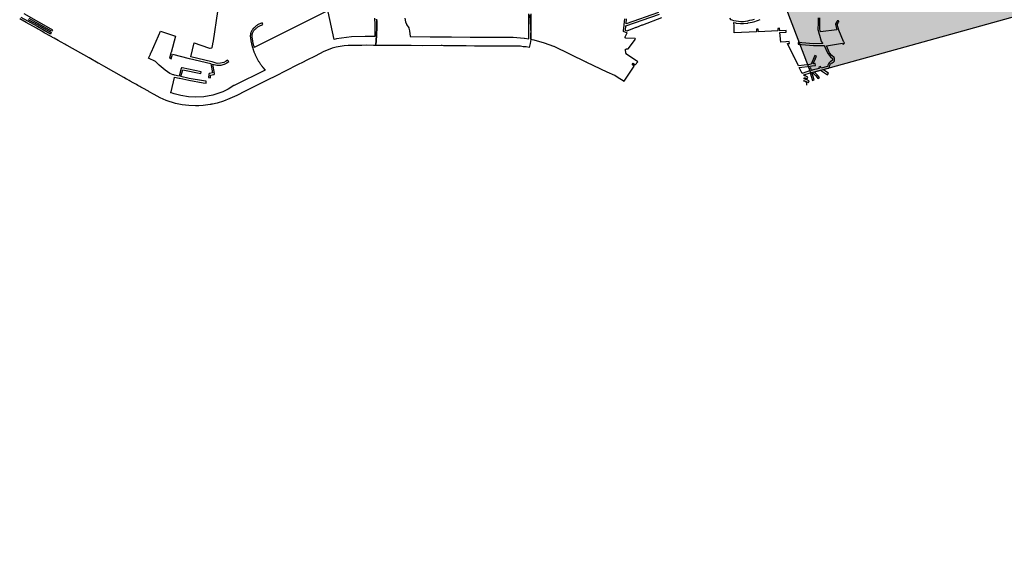
# Model space of a CAD drawing. Units: millimetres. Extents: x 178828 to 191879, y 1670679 to 1684984.
# Drawn here: x 181527 to 187511, y 1670679 to 1673864 of the extents above; entities that cross this region are included whole.
import ezdxf

# ---------------------------------------------------------------- set-up
doc = ezdxf.new("R2010")
doc.units = ezdxf.units.MM
for name, color, linetype in [('HATCH', 7, 'Continuous'), ('Jardim_Botanico', 1, 'Continuous'), ('Jardim_do_Salso', 5, 'Continuous'), ('MAPA PORTO ALEGRE', 7, 'Continuous')]:
    doc.layers.add(name, color=color, linetype=linetype)

msp = doc.modelspace()

# ---------------------------------------------------------------- hatches: boundary and pattern name
at = {"layer": 'HATCH'}
msp.add_hatch(color=51, dxfattribs=at).paths.add_polyline_path([(188759.8, 1675701.7), (188771.4, 1675701.4), (188776.4, 1675701.2), (188828.8, 1675697.3), (188881.7, 1675691.9), (188907.7, 1675687.6), (188928.4, 1675685.3), (188967.4, 1675680.3), (188985.3, 1675678.5), (188994.6, 1675677.6), (189009, 1675674.4), (189019.9, 1675672.1), (189050.5, 1675670.1), (189067.7, 1675670), (189073.6, 1675669.9), (189078.8, 1675669.9), (189079.3, 1675669.8), (189104, 1675668.5), (189106.1, 1675668.4), (189108.1, 1675668.4), (189116.1, 1675668.1), (189133.5, 1675667.4), (189160.8, 1675666.1), (189161.2, 1675666), (189162.3, 1675666), (189162.4, 1675665.9), (189176.9, 1675662.1), (189191.4, 1675656.6), (189198.5, 1675652.5), (189218, 1675641), (189229, 1675634.5), (189312.7, 1675578.9), (189352.5, 1675551.2), (189353.2, 1675550.8), (189354.5, 1675549.9), (189390.2, 1675525.7), (189397.1, 1675520.3), (189429, 1675497.6), (189445.9, 1675485.6), (189458.4, 1675478.4), (189459.5, 1675477.7), (189467.6, 1675472.5), (189479.3, 1675463.2), (189481.3, 1675461.7), (189481.4, 1675461.6), (189492.5, 1675455), (189502.5, 1675447.9), (189504.1, 1675447.1), (189507.2, 1675445.4), (189511.2, 1675443.3), (189530.3, 1675433), (189548.3, 1675422.4), (189566.6, 1675413.7), (189570.3, 1675412), (189574.4, 1675409.9), (189585.3, 1675405.9), (189603.3, 1675399.2), (189642.3, 1675384.1), (189689.6, 1675374.2), (189710.2, 1675371.1), (189719, 1675369.8), (189728.6, 1675368.3), (189754.9, 1675364.4), (189785.6, 1675357.5), (189795, 1675355.3), (189805.2, 1675353.1), (189813.7, 1675351.1), (189854.6, 1675338.7), (189862.2, 1675336.4), (189868, 1675334.7), (189872.6, 1675333.2), (189910.3, 1675322.6), (189916.2, 1675321.1), (189925, 1675318.7), (189929.2, 1675316.8), (189938.3, 1675312.7), (189942.3, 1675309.8), (189951.3, 1675303), (189964.6, 1675293.6), (189977.5, 1675282.7), (189986.1, 1675270.8), (189994.7, 1675258.3), (190002.2, 1675245), (190012.5, 1675219.5), (190015.4, 1675212.5), (190016.1, 1675210.7), (190016.2, 1675210.5), (190019.8, 1675201.8), (190030.4, 1675172.7), (190035.3, 1675158.3), (190036.2, 1675155.1), (190039.7, 1675143.3), (190039.7, 1675143), (190044, 1675127.9), (190044.3, 1675126.5), (190047.4, 1675113.8), (190050, 1675099), (190053.7, 1675068.2), (190056.1, 1675052.8), (190057.5, 1675036.6), (190058.6, 1675019.4), (190060, 1675004.3), (190063, 1674986.5), (190066.3, 1674973.7), (190067.6, 1674968.5), (190067.7, 1674968.4), (190069.5, 1674963), (190074, 1674950.4), (190082.3, 1674933.4), (190091.4, 1674920.8), (190104.3, 1674908.3), (190110.8, 1674902.9), (190130.7, 1674886.7), (190159.2, 1674866.6), (190168.6, 1674860), (190173.2, 1674856.9), (190174.2, 1674856.4), (190179, 1674853.9), (190195.2, 1674845.5), (190220.5, 1674831.8), (190241.4, 1674822.2), (190266.6, 1674815), (190275.1, 1674814.1), (190304.9, 1674815.1), (190334.3, 1674823.1), (190338.1, 1674824.3), (190340.1, 1674824.8), (190342.9, 1674825.7), (190354.3, 1674829.5), (190355.3, 1674829.8), (190365.6, 1674833.3), (190368.5, 1674833.9), (190370.4, 1674834.4), (190377.6, 1674836.2), (190397, 1674838.2), (190416.5, 1674836.3), (190436.6, 1674827.2), (190455.7, 1674816), (190475.6, 1674802.8), (190489.6, 1674792.2), (190493.4, 1674789.4), (190500.1, 1674785.5), (190507.4, 1674781.2), (190514.5, 1674777.6), (190529.4, 1674770.2), (190573.5, 1674747.1), (190581.4, 1674743.1), (190595.4, 1674736), (190639.1, 1674712.6), (190653.1, 1674705.2), (190682.8, 1674689.9), (190703.6, 1674677.8), (190715.4, 1674673.3), (190718.3, 1674672.2), (190718.4, 1674672.2), (190720.7, 1674671.3), (190724, 1674669.9), (190744, 1674661.8), (190787.6, 1674647.5), (190791, 1674646.4), (190795.2, 1674645.1), (190815.7, 1674638.3), (190837.8, 1674631.7), (190848.4, 1674628.7), (190881.2, 1674624.1), (190925.2, 1674629.9), (190971.8, 1674640.4), (191022.2, 1674654.1), (191042.5, 1674660.8), (191077.8, 1674675.9), (191091.9, 1674683), (191149, 1674722.4), (191178.5, 1674743.8), (191205.9, 1674760.4), (191262.5, 1674790.1), (191287, 1674799.8), (191295.8, 1674802.4), (191299.3, 1674803.3), (191319.8, 1674806), (191324, 1674807), (191329.3, 1674808.2), (191339.1, 1674810.6), (191340.2, 1674810.8), (191363.1, 1674816.9), (191364.2, 1674817.2), (191365.7, 1674817.5), (191368.6, 1674817.8), (191418.2, 1674824.6), (191445.3, 1674829.6), (191469.9, 1674832.7), (191473.1, 1674833.2), (191479.5, 1674832.7), (191485.6, 1674832.3), (191500.5, 1674831.4), (191528.3, 1674830.2), (191555.3, 1674825.9), (191582.3, 1674819.6), (191609.7, 1674812.1), (191637.4, 1674806.9), (191664.5, 1674803.3), (191665.6, 1674803.2), (191670, 1674802.4), (191674.2, 1674801.7), (191694.4, 1674798.5), (191723.3, 1674795.1), (191752, 1674793), (191753.3, 1674793.3), (191766.5, 1674795.2), (191790.1, 1674797.4), (191819.3, 1674805.7), (191831.4, 1674791.9), (191841.6, 1674777.7), (191854.7, 1674756.6), (191858, 1674737.6), (191862.4, 1674712.6), (191861.6, 1674691.1), (191872.2, 1674674.6), (191874.1, 1674666.8), (191862.7, 1674649.8), (191847.9, 1674638.4), (191831.8, 1674627), (191816.7, 1674619.7), (191799, 1674612.4), (191765.5, 1674610.9), (191741.3, 1674631.6), (191719.1, 1674650.2), (191718.1, 1674658.1), (191713, 1674666.1), (191701.2, 1674672.7), (191693.8, 1674676.9), (191688.6, 1674680.5), (191678.2, 1674680.5), (191670.2, 1674682), (191663.2, 1674680), (191659.3, 1674675.2), (191652.8, 1674675.7), (191640.4, 1674685.1), (191616.3, 1674694.7), (191592.6, 1674700), (191582.4, 1674709.9), (191578.5, 1674718.2), (191573.2, 1674735.3), (191562.3, 1674739.6), (191550.2, 1674737), (191544.4, 1674723.7), (191543.2, 1674715.6), (191537.9, 1674702.7), (191529, 1674697.5), (191511.7, 1674694.4), (191501.5, 1674686.4), (191495.3, 1674683.6), (191486.2, 1674694.5), (191455.2, 1674698.7), (191443.8, 1674692.8), (191435.8, 1674687), (191429.9, 1674679.3), (191418.3, 1674682.5), (191411.1, 1674686), (191401.9, 1674688.3), (191391.6, 1674689.6), (191380.5, 1674689.9), (191366.4, 1674683.9), (191356.8, 1674682.7), (191345, 1674685.6), (191338.2, 1674683.4), (191299.6, 1674671.5), (191288.2, 1674669.7), (191274.1, 1674661.4), (191243.4, 1674645.9), (191233.8, 1674641.5), (191224.5, 1674639.8), (191216.1, 1674635), (191209.6, 1674635.2), (191200.3, 1674637), (191190, 1674631.4), (191180.8, 1674620.7), (191178.8, 1674611.6), (191175.8, 1674605), (191169.7, 1674599.7), (191120.2, 1674575.6), (191076.7, 1674560.7), (191065.2, 1674556.9), (191037.5, 1674555.7), (191022.6, 1674550.7), (191011.7, 1674543.4), (191008.2, 1674526.7), (191004.8, 1674507.9), (190999.3, 1674492.5), (190985.7, 1674478.2), (190964.3, 1674458.6), (190953.2, 1674441.2), (190949.1, 1674429.1), (190936, 1674413), (190926.8, 1674398.4), (190906.7, 1674379.3), (190888, 1674355.9), (190833.9, 1674338.7), (190807.4, 1674332.8), (190790.7, 1674333.1), (190754, 1674332.4), (190733.9, 1674335.7), (190721.4, 1674350), (190712.3, 1674355.1), (190700.2, 1674357), (190687, 1674370.5), (190677.1, 1674392.4), (190620.7, 1674467.1), (190601.2, 1674503.3), (190581.7, 1674537.8), (190568.4, 1674545.5), (190526.6, 1674546.2), (190491, 1674540.2), (190433.1, 1674533.3), (190377.4, 1674528.9), (190341.5, 1674528.7), (190291.5, 1674534.7), (190203.3, 1674511.6), (190151.1, 1674503.7), (190061.8, 1674481.9), (190038.5, 1674478), (190024, 1674480.8), (189994.5, 1674485.6), (189964.1, 1674493.7), (189931, 1674487.7), (189844.3, 1674422.6), (189828, 1674396.7), (189785.7, 1674382.7), (189731.1, 1674374.6), (189668.2, 1674356.6), (189601.6, 1674343.7), (189492, 1674323.6), (189440.6, 1674319.7), (189390.7, 1674304.7), (189352.7, 1674300.7), (189276, 1674253.7), (189217.9, 1674236.7), (189171, 1674219.7), (189034.6, 1674145.7), (189005, 1674132.7), (188979.3, 1674123.7), (188920.7, 1674106.7), (188889.3, 1674092.7), (188874.2, 1674080.7), (188804.8, 1674032.6), (188771.6, 1674017.6), (188720.9, 1674001.6), (188698.1, 1673977.6), (188677, 1673943.7), (188667.7, 1673931.6), (188654.5, 1673918.6), (188609.3, 1673894.6), (188567.6, 1673869.7), (188487.6, 1673813.7), (188458.4, 1673811.7), (188438.9, 1673782.6), (188425.3, 1673736.7), (188445.9, 1673692.7), (188477.5, 1673636.7), (188526.2, 1673602.7), (188572, 1673601.6), (188600.5, 1673572.7), (188536.5, 1673351.7), (188525.2, 1673277.6), (188588.4, 1673202.7), (188604.9, 1673171.6), (188619.5, 1673160.7), (188636.8, 1673124.7), (188652.9, 1673096.6), (188660, 1673066.6), (188631.1, 1673041.6), (188431.7, 1673030.7), (188451.6, 1672987.7), (188479, 1672955.7), (188487.1, 1672912.7), (188488.2, 1672876.6), (188472.8, 1672846.7), (188430.4, 1672783.7), (188421, 1672747.6), (188413.4, 1672687.7), (188428.4, 1672620.6), (188429.4, 1672559.6), (188432.8, 1672524.2), (188450.9, 1672496.9), (188487, 1672464.7), (188540.4, 1672428.1), (188568.2, 1672399.2), (188588.7, 1672366.9), (188596.5, 1672320.3), (188621, 1672264.6), (188652.1, 1672186.8), (188683.3, 1672070.1), (188704.3, 1671999), (188729.3, 1671920.1), (188747.1, 1671856.8), (188771.6, 1671811.2), (188808.2, 1671782.3), (188843.8, 1671777.9), (188874.9, 1671789), (188923.9, 1671843.5), (188957.2, 1671851.3), (188979.4, 1671839), (189006, 1671801.2), (189019.5, 1671794.6), (189040.6, 1671814.5), (189070.5, 1671830.1), (189091.6, 1671834.5), (189111.7, 1671822.4), (189131.7, 1671784.5), (189133.9, 1671724.5), (189138.3, 1671688.9), (189155.1, 1671665.5), (189176.1, 1671642.3), (189196.2, 1671624.5), (189233.9, 1671568.8), (189261.7, 1671537.8), (189279.5, 1671507.8), (189300.6, 1671484.4), (189338.4, 1671463.3), (189369.5, 1671414.4), (189391.7, 1671397.7), (189412.9, 1671378.8), (189432.1, 1671356.6), (189446.7, 1671336.6), (189464.6, 1671315.5), (189471.3, 1671281.1), (189481.5, 1671243.6), (189486, 1671244.9), (189494.3, 1671247.6), (189494.5, 1671247.7), (189499.7, 1671248.5), (189506.2, 1671249.6), (189511.1, 1671250.4), (189534.8, 1671251.1), (189535.2, 1671251.1), (189560.9, 1671249.3), (189561.2, 1671249.3), (189568.4, 1671248.8), (189570, 1671248.7), (189577.9, 1671247.9), (189589.1, 1671246.7), (189634.6, 1671238.4), (189680.9, 1671225.5), (189726.4, 1671209.6), (189770.2, 1671190), (189783.6, 1671183), (189802, 1671173.5), (189811.8, 1671168.4), (189817.7, 1671165.2), (189857.9, 1671144.3), (189876.4, 1671133.5), (189890, 1671124.4), (189897.8, 1671119), (189905.6, 1671113.4), (189897.4, 1671106.5), (189895, 1671104.5), (189892.2, 1671100.6), (189876.5, 1671077.5), (189870.4, 1671068.7), (189866.8, 1671063.6), (189856.1, 1671046.1), (189852.3, 1671040), (189845.5, 1671026.5), (189838.3, 1671012.9), (189830.6, 1670999.7), (189823.8, 1670989.4), (189808.4, 1670976.5), (189805.4, 1670974.1), (189803.4, 1670972.4), (189794.7, 1670965.1), (189792.4, 1670962), (189771.9, 1670936.7), (189751.1, 1670916.4), (189739.4, 1670908.9), (189727, 1670901.9), (189715, 1670896.1), (189692, 1670883.8), (189680.4, 1670878.2), (189668.3, 1670873.6), (189655.2, 1670871.6), (189641.9, 1670870.1), (189628.9, 1670868.3), (189615.9, 1670866.1), (189602.2, 1670865.4), (189588.4, 1670865.3), (189574.5, 1670864.8), (189565.5, 1670863.6), (189561.5, 1670863), (189562, 1670857.4), (189563.4, 1670839.5), (189564.1, 1670833.3), (189564.8, 1670819.9), (189565.3, 1670807.7), (189565.7, 1670783.4), (189567.1, 1670773.6), (189570.7, 1670753.6), (189573.9, 1670733.2), (189575.9, 1670726.7), (189575.5, 1670721.1), (189574, 1670714.7), (189569.9, 1670710), (189560.4, 1670706), (189517.2, 1670694.8), (189506.8, 1670691.8), (189494.5, 1670688.8), (189478.9, 1670684.9), (189454.8, 1670680.2), (189449.9, 1670679.5), (189444.6, 1670679.3), (189440.6, 1670680.1), (189437.5, 1670681.3), (189436, 1670682.5), (189425.3, 1670692.2), (189413.1, 1670708.3), (189401.1, 1670726.5), (189394.8, 1670732.2), (189393.2, 1670733.3), (189386.9, 1670739.7), (189382.9, 1670744), (189381.4, 1670748.2), (189381.2, 1670751.1), (189381.8, 1670755.9), (189382.2, 1670756.9), (189384.2, 1670762.3), (189384.3, 1670762.5), (189380.5, 1670761.5), (189379, 1670761.4), (189373.3, 1670760.8), (189369, 1670760.7), (189358, 1670760.6), (189349.8, 1670761.2), (189348.3, 1670761.3), (189342.8, 1670761.8), (189341.8, 1670761.9), (189337.3, 1670764.5), (189335.4, 1670765.5), (189310.2, 1670785.3), (189307.3, 1670787.5), (189302.8, 1670790.9), (189297.5, 1670795), (189293.5, 1670798), (189285.3, 1670804.9), (189269.1, 1670819.4), (189252.5, 1670832.4), (189237.2, 1670847.6), (189222.8, 1670863.1), (189222.2, 1670864.1), (189219.2, 1670868.9), (189216.9, 1670872.8), (189214.6, 1670876.8), (189205.3, 1670893.3), (189187.8, 1670921.6), (189182.5, 1670931), (189178.5, 1670940.5), (189177.5, 1670944.5), (189175.6, 1670951.4), (189173.4, 1670951.5), (189170.7, 1670952.8), (189165.7, 1670955), (189149.9, 1670964.5), (189123.8, 1670981.3), (189102.4, 1670997.9), (189078.5, 1671012.6), (189054.4, 1671027.3), (189029.9, 1671041.6), (189005.3, 1671057.1), (188980.3, 1671072.6), (188954.6, 1671087.5), (188912.4, 1671111.5), (188887.7, 1671126.5), (188877.5, 1671133.7), (188874, 1671136.3), (188873, 1671137), (188857, 1671154), (188855.8, 1671155.3), (188855.6, 1671155.5), (188845.7, 1671158), (188822.4, 1671163.8), (188778.4, 1671171.9), (188736.6, 1671177.4), (188695.4, 1671182.4), (188668.8, 1671186.2), (188661.2, 1671187), (188644.6, 1671189.1), (188634.2, 1671190.6), (187862.5, 1673961.6), (187256.5, 1673793.9), (186737.2, 1673650.2), (186334.7, 1673538.9), (186320.1, 1673578.3), (186184.6, 1673934.7), (186183.1, 1673952.6), (186185.6, 1673966.7), (186197.8, 1673988.7), (186211.8, 1674000.7), (186472, 1674193.6), (186548.8, 1674251.2), (186546.4, 1674282.6), (186546.2, 1674308.1), (186545.4, 1674322.8), (186545.3, 1674328.4), (186545.1, 1674337), (186545, 1674339.3), (186544.9, 1674345.4), (186544.8, 1674348.4), (186545.4, 1674383.5), (186545.8, 1674403.5), (186546.7, 1674431.2), (186548.8, 1674459.2), (186549.7, 1674485.6), (186549.1, 1674502.2), (186549, 1674505.9), (186548.9, 1674509.8), (186548.8, 1674512.3), (186548.9, 1674527.6), (186548.9, 1674529.4), (186550.1, 1674535.5), (186551, 1674540.3), (186551.4, 1674541.6), (186559.3, 1674573.8), (186571.4, 1674607.7), (186572.6, 1674610.7), (186573.7, 1674613.2), (186575.5, 1674617.6), (186580.1, 1674628.7), (186589.6, 1674643.4), (186606.9, 1674667.6), (186623.6, 1674689.7), (186629.3, 1674696.9), (186632.7, 1674701.2), (186636.3, 1674705.9), (186640.3, 1674710.8), (186654.9, 1674727.9), (186657.7, 1674731.2), (186673.9, 1674746.4), (186675.4, 1674747.8), (186678.5, 1674750.3), (186683.2, 1674754.2), (186711.3, 1674776.8), (186746.8, 1674806.9), (186751.4, 1674810.6), (186763.1, 1674820), (186779.7, 1674829.1), (186797.1, 1674833.9), (186823, 1674841.7), (186823.7, 1674841.8), (186825, 1674842.2), (186850.3, 1674850), (186858.3, 1674854), (186862, 1674857.2), (186866.8, 1674865.3), (186868.9, 1674870.4), (186872.9, 1674880.3), (186873.6, 1674883.6), (186874.6, 1674889.3), (186876.3, 1674898), (186877, 1674915.6), (186877, 1674922.2), (186877, 1674923.3), (186875.7, 1674926.4), (186875.3, 1674927), (186871.6, 1674933.4), (186871.4, 1674933.5), (186859.4, 1674955.9), (186848.4, 1674977.5), (186836.9, 1674998.9), (186833.4, 1675004.9), (186830.3, 1675010.2), (186827.5, 1675015.1), (186825.2, 1675019.2), (186814.2, 1675040), (186804.5, 1675061.8), (186800, 1675071.6), (186797, 1675078.1), (186794.9, 1675083), (186794.2, 1675084.6), (186785.8, 1675107.1), (186777.2, 1675131.3), (186773.1, 1675141.9), (186769.3, 1675151.8), (186768, 1675155.1), (186788.9, 1675160.1), (186799.8, 1675162.8), (186838.5, 1675172.7), (186899.4, 1675188.8), (186906.5, 1675190.5), (186915.6, 1675193), (186915, 1675197.3), (186912.9, 1675209.2), (186912.8, 1675209.5), (186913.9, 1675250.4), (186917, 1675312.5), (186918.3, 1675333.3), (186919.1, 1675354.1), (186919.7, 1675375.1), (186920.4, 1675396.3), (186923.8, 1675454.1), (186926.2, 1675491.5), (186927.1, 1675520.1), (186927.4, 1675523.3), (186927.8, 1675528.9), (186928.3, 1675536.1), (186929.3, 1675548.4), (186931.9, 1675588.8), (186932.1, 1675593.3), (186932.4, 1675599.1), (186932.7, 1675602.4), (186935.3, 1675629.7), (186935.6, 1675633.8), (186936.1, 1675640.9), (186936.6, 1675646.2), (186937.4, 1675655.7), (186939.1, 1675678.8), (186941.5, 1675701.5), (186940.6, 1675717.8), (186940.4, 1675729.1), (186942.3, 1675768.1), (186946.6, 1675844.4), (186947.9, 1675873.2), (186948.2, 1675879.5), (186948.4, 1675883.7), (186950.1, 1675918.5), (186952.2, 1675950.6), (186953.8, 1675986.1), (186954.4, 1676005.2), (186956.8, 1676024.7), (186961.9, 1676073.2), (186963.5, 1676095.3), (186963.9, 1676100.2), (186964.3, 1676106.4), (186967.6, 1676150.4), (186969, 1676170.6), (186972, 1676200.9), (186977.5, 1676254.9), (186978.7, 1676271.5), (186979.6, 1676280.2), (186992.9, 1676345.6), (186999.3, 1676372.8), (187005.1, 1676388.7), (187006.2, 1676390.2), (187012.9, 1676399.6), (187285.2, 1676391.6), (187392.7, 1676388.4), (187455.9, 1676403.6), (187467.9, 1676406.5), (187551.4, 1676426.5), (187635.7, 1676455.8), (187837, 1676525.7), (187936, 1676533.7), (188119.8, 1676549.7), (188349.5, 1676576.1), (188349.2, 1676573.7), (188348.8, 1676572.3), (188344.7, 1676557.4), (188340.6, 1676540.8), (188338.3, 1676525.1), (188337.6, 1676520.2), (188337.1, 1676516), (188336, 1676506.4), (188331, 1676472.4), (188330.2, 1676467.7), (188329.6, 1676463.1), (188322.5, 1676414.3), (188304.6, 1676311.2), (188303, 1676302), (188301.7, 1676294.3), (188300.9, 1676289.7), (188296, 1676261), (188295.3, 1676256.6), (188294.3, 1676251.2), (188293.6, 1676247.8), (188293.2, 1676245.2), (188282.9, 1676181), (188277.1, 1676148.8), (188276.9, 1676147.8), (188274, 1676137), (188270.3, 1676124), (188267.7, 1676114.8), (188266, 1676106.2), (188265.2, 1676088.1), (188259.5, 1676079), (188261.5, 1676049.2), (188261.2, 1676045.4), (188258.8, 1676013.3), (188253.7, 1675981.3), (188247.4, 1675952.1), (188244.5, 1675927.3), (188238.5, 1675883.3), (188232, 1675840.5), (188225.7, 1675809.5), (188223.9, 1675800.6), (188223.7, 1675799.6), (188223.8, 1675799.6), (188222.8, 1675793.2), (188221.8, 1675785.8), (188221.2, 1675782.3), (188220.6, 1675778.1), (188213.3, 1675729.4), (188211.3, 1675715), (188205.6, 1675671.8), (188197.9, 1675623.1), (188214.4, 1675628.1), (188220.3, 1675629.8), (188222.5, 1675630.4), (188227.2, 1675632), (188229.1, 1675632.1), (188254.1, 1675634.7), (188291.1, 1675635.5), (188295.6, 1675635.6), (188296.4, 1675635.6), (188297.2, 1675635.6), (188303.3, 1675635.9), (188304.5, 1675635.9), (188326.8, 1675638.1), (188349, 1675644.2), (188386.5, 1675658), (188399.1, 1675663.1), (188399.3, 1675663.2), (188425.5, 1675676.6), (188428.2, 1675677), (188467.4, 1675687), (188540.3, 1675704.1), (188545, 1675705.2), (188547.5, 1675705.5), (188547.6, 1675705.6), (188555.8, 1675706.8), (188559.8, 1675707.3), (188562.1, 1675707.9), (188583.2, 1675711.1), (188610.3, 1675713.6), (188654.3, 1675710.8), (188676.3, 1675709.1), (188679.8, 1675708.9), (188685.6, 1675708.4), (188728.5, 1675705), (188729.9, 1675704.7), (188750.8, 1675701.9), (188754.2, 1675701.8)])

# ---------------------------------------------------------------- linework, layer by layer
at = {"layer": 'HATCH', "color": 51}
msp.add_lwpolyline([(187862.5, 1673961.6), (187256.5, 1673793.9), (186737.2, 1673650.2), (186334.7, 1673538.9), (186320.1, 1673578.3), (186184.6, 1673934.7)], dxfattribs=at)
at = {"layer": 'Jardim_Botanico'}
msp.add_lwpolyline([(183694.9, 1673866.5), (183696.7, 1673855.2), (183697.3, 1673849.2), (183698, 1673838), (183698.2, 1673834.8), (183698.3, 1673818.3), (183696.4, 1673769.7), (183696.3, 1673767.9), (183696.3, 1673767.5), (183695.4, 1673758), (183694.5, 1673746.6), (183693.1, 1673729.2), (183691.5, 1673718.6), (183689.7, 1673707.4), (183677.3, 1673707.6), (183635.9, 1673708.6), (183605.7, 1673707.3), (183523.7, 1673707.1), (183499.7, 1673704.8), (183475.6, 1673701.4), (183451.2, 1673696), (183426.4, 1673689.6), (183401.5, 1673680.3), (183376.2, 1673669.3), (183323.9, 1673642), (183271.5, 1673616.9), (183245.4, 1673602.9), (183219.3, 1673590.4), (183141.1, 1673551.1), (183124.8, 1673543.1), (183123.8, 1673542.5), (183101.8, 1673531.1), (183014.4, 1673487), (182971.2, 1673465.9), (182898, 1673428.9), (182846.5, 1673402.7), (182805.2, 1673383.6), (182765.2, 1673367.3), (182728.2, 1673355.7), (182698.9, 1673350.1), (182692.2, 1673349.1), (182688.6, 1673348.6), (182684.6, 1673347.9), (182642, 1673341.5), (182615.7, 1673340.1), (182595.9, 1673339.4), (182555.6, 1673342.1), (182535.5, 1673343.6), (182515.4, 1673346.1), (182475.2, 1673354.3), (182455.8, 1673360.2), (182436.3, 1673365.8), (182417.1, 1673372.1), (182380.5, 1673388.7), (182344.9, 1673408), (182313.9, 1673425.7), (182309.8, 1673428.1), (182274.8, 1673447.2), (182271.6, 1673449.1), (182264.1, 1673453.3), (182257.2, 1673456.6), (182254, 1673458.5), (182244.3, 1673464.1), (182236.4, 1673468.7), (182209.1, 1673484.7), (182206.5, 1673486), (182199.5, 1673490), (182193.1, 1673493.5), (182178.5, 1673501.5), (182176.5, 1673502.6), (182159.4, 1673512.7), (182039.6, 1673580.3), (182010.4, 1673596.7), (182004.8, 1673599.9), (181950.4, 1673631.1), (181815.9, 1673706.1), (181807.9, 1673710.5), (181801.8, 1673713.9), (181779.7, 1673726.2), (181761.8, 1673736.6), (181735.9, 1673750.7), (181727.1, 1673755.7), (181721.7, 1673758.8), (181714.9, 1673762.6), (181676.8, 1673784.5), (181662.5, 1673793), (181644.3, 1673803.2), (181636.6, 1673807.4), (181629.9, 1673811.2), (181566.9, 1673846.2), (181527.4, 1673869.6)], dxfattribs=at)
at = {"layer": 'Jardim_do_Salso'}
msp.add_lwpolyline([(184626.9, 1673893), (184633.9, 1673776.7), (184632.6, 1673742.5), (184629, 1673718.1), (184624.4, 1673693.9), (184604.9, 1673697.9), (184586.8, 1673699.5), (184570.1, 1673701.8), (184548.6, 1673702.8), (184515.6, 1673703), (184507.2, 1673703.1), (184500, 1673703.1), (184404.3, 1673703.6), (184402.1, 1673703.6), (184291.7, 1673703.7), (184239.7, 1673704.5), (184237.6, 1673704.6), (184234.7, 1673704.6), (184199.6, 1673705.2), (184125.5, 1673705.3), (184107.2, 1673705.5), (184102.8, 1673705.6), (184095.3, 1673705.8), (184087.9, 1673705.9), (183975.7, 1673705.3), (183905.6, 1673705.8), (183897.7, 1673705.9), (183887.4, 1673706), (183851.9, 1673706.1), (183821.1, 1673706.9), (183759.2, 1673706.9), (183708, 1673707.1), (183697.1, 1673707.2), (183689.7, 1673707.4), (183691.5, 1673718.6), (183693.1, 1673729.2), (183694.5, 1673746.6), (183695.4, 1673758), (183696.3, 1673767.5), (183696.3, 1673767.9), (183696.4, 1673769.7), (183698.3, 1673818.3), (183698.2, 1673834.8), (183698, 1673838), (183697.3, 1673849.2), (183696.7, 1673855.2), (183694.9, 1673866.5)], dxfattribs=at)
at = {"layer": 'MAPA PORTO ALEGRE'}
for points in [[(183394.5, 1673915.9), (182953.2, 1673695.6), (182952.7, 1673697.4), (182952.6, 1673697.8), (182951.3, 1673701.6), (182950.2, 1673705.4), (182949.2, 1673710.2), (182948, 1673714.5), (182947, 1673718.2), (182946, 1673723.1), (182945.1, 1673727.1), (182944.2, 1673732), (182943.4, 1673735.9), (182942.8, 1673740.8), (182942, 1673744.8), (182941.5, 1673749.6), (182940.8, 1673753.8), (182940.3, 1673757.6), (182939.9, 1673762.2), (182939.9, 1673765.9), (182940.2, 1673770.4), (182940.7, 1673774), (182941.6, 1673778.6), (182942.7, 1673782.1), (182944.2, 1673785.8), (182946, 1673789.5), (182948.1, 1673793.1), (182950.5, 1673797), (182952.9, 1673800.5), (182955.6, 1673803.1), (182958.6, 1673806), (182961.7, 1673808.9), (182965, 1673811.9), (182968.4, 1673814.9), (182971.9, 1673817.8), (182975.1, 1673820.4), (182978.5, 1673822.1), (182979.3, 1673822.6), (182982.5, 1673825.2), (183005, 1673835), (183000.6, 1673845), (182977.5, 1673835), (182976.3, 1673834.4), (182972.9, 1673831.6), (182969.5, 1673829.9), (182968.6, 1673829.2), (182964.9, 1673826.2), (182961.2, 1673823.1), (182957.8, 1673820.1), (182954.2, 1673817), (182951, 1673814), (182947.8, 1673810.9), (182944.8, 1673807.9), (182944.2, 1673807.1), (182941.2, 1673802.9), (182938.6, 1673798.8), (182936.3, 1673794.8), (182936.1, 1673794.4), (182934.1, 1673790.1), (182932.4, 1673786.1), (182932.2, 1673785.6), (182931, 1673781.6), (182930.9, 1673781.1), (182929.9, 1673776.1), (182929.9, 1673775.8), (182929.3, 1673771.8), (182929.2, 1673771.4), (182928.9, 1673766.4), (182928.9, 1673766), (182928.9, 1673762), (182928.9, 1673761.6), (182929.3, 1673756.6), (182929.4, 1673756.1), (182930, 1673752.1), (182930.5, 1673748.2), (182931.1, 1673743.4), (182931.2, 1673743), (182931.9, 1673739.1), (182932.5, 1673734.2), (182932.6, 1673733.9), (182933.4, 1673730), (182934.3, 1673724.8), (182935.2, 1673720.9), (182936.2, 1673715.9), (182936.3, 1673715.5), (182937.4, 1673711.5), (182938.5, 1673707.6), (182939.5, 1673702.8), (182939.6, 1673702.4), (182940.9, 1673698.2), (182942.1, 1673694.5), (182943.4, 1673689.6), (182943.7, 1673688.6), (182944.5, 1673686.9), (182944.9, 1673686.1), (182945.2, 1673685.2), (182946.2, 1673681.5), (182946.3, 1673681.1), (182947.8, 1673677.2), (182949.2, 1673672.4), (182949.4, 1673672), (182951, 1673667.9), (182956.1, 1673656), (182957.8, 1673651.1), (182958, 1673650.6), (182959.9, 1673646.6), (182961.9, 1673642.5), (182968, 1673630.4), (182970.2, 1673626.4), (182972.3, 1673622.2), (182974.6, 1673618.2), (182976.9, 1673614.1), (182979.3, 1673610.1), (182979.6, 1673609.6), (182981.8, 1673606.9), (182984.1, 1673603.1), (182986.5, 1673599.1), (182989, 1673595.1), (182989.5, 1673594.4), (182991.9, 1673591.6), (182994.3, 1673587.9), (182997, 1673583.9), (182997.5, 1673583.4), (183000, 1673580.6), (183002.4, 1673576.9), (183003, 1673576.2), (183005.7, 1673573.4), (183019.5, 1673556.9), (182829.9, 1673464), (182829.3, 1673463.6), (182795.1, 1673441.8), (182761.4, 1673425.1), (182700.8, 1673404.4), (182646.8, 1673394.5), (182595.9, 1673392.5)], [(181718.2, 1673786.1), (181713.6, 1673776.6), (181637.9, 1673819.8), (181637, 1673820.2), (181636.2, 1673820.8), (181635.4, 1673821.2), (181634.6, 1673821.6), (181536.9, 1673876.6)], [(181552.4, 1673901.2), (181642.5, 1673850.2), (181643.4, 1673849.8), (181644.2, 1673849.2), (181645, 1673848.8), (181726.1, 1673802.8), (181721.6, 1673793.4)], [(181578, 1673865.4), (181581.9, 1673863.5), (181638.3, 1673831.5), (181718.2, 1673786.1)], [(181721.6, 1673793.4), (181642.3, 1673838.5), (181585.8, 1673870.5)], [(182595.9, 1673392.5), (182553.5, 1673395.5), (182506.6, 1673402.4), (182465.7, 1673413.2), (182444.7, 1673421), (182445.8, 1673421.9), (182446.3, 1673422.5), (182446.9, 1673423.2), (182447.3, 1673424.1), (182447.4, 1673424.6), (182468.8, 1673511.6), (182468.9, 1673512), (182469, 1673513), (182468.9, 1673514), (182468.8, 1673514.6), (182468.6, 1673515.1), (182497.4, 1673509), (182498.3, 1673508.8), (182499, 1673508.6), (182500.2, 1673508.4), (182555.4, 1673495.6), (182642.7, 1673480.5), (182660.3, 1673478.5), (182661.5, 1673489.5), (182644.1, 1673491.5), (182557.4, 1673506.4), (182507, 1673518.1), (182518, 1673559.5), (182628.3, 1673535.6), (182630.7, 1673546.4), (182515.2, 1673571.4), (182514, 1673571.5), (182513, 1673571.4), (182512.1, 1673571.1), (182511.2, 1673570.8), (182510.5, 1673570.2), (182509.8, 1673569.5), (182509.2, 1673568.8), (182508.8, 1673567.9), (182508.7, 1673567.4), (182496.2, 1673520.5), (182468.8, 1673526.4), (182463.3, 1673527.9), (182462.2, 1673528.2), (182461.5, 1673528.5), (182460.6, 1673528.8), (182440.1, 1673535.9), (182410.9, 1673557.2), (182375.2, 1673588.1), (182354.3, 1673608), (182352.8, 1673609), (182310.1, 1673628.8), (182321.7, 1673654.9), (182321.9, 1673655.2), (182322.1, 1673655.8), (182322.3, 1673656.1), (182322.6, 1673657), (182326.9, 1673666.4), (182327.3, 1673667.2), (182327.5, 1673667.8), (182327.7, 1673668.1), (182328, 1673669), (182370.1, 1673764.8), (182371.4, 1673767.4), (182371.8, 1673768.2), (182372, 1673768.6), (182372.2, 1673769.1), (182372.6, 1673769.9), (182384, 1673794.1), (182475, 1673762.5), (182447, 1673663.8), (182446.7, 1673662.9), (182446.6, 1673662.5), (182446.5, 1673662), (182446.2, 1673661), (182437, 1673629.5), (182447.6, 1673626.5), (182455.7, 1673654.2), (182557.3, 1673628), (182558.2, 1673627.8), (182558.7, 1673627.6), (182559.1, 1673627.5), (182560, 1673627.2), (182689.5, 1673597.4), (182699.6, 1673540.2), (182681.3, 1673536.4), (182680.6, 1673536.1), (182679.8, 1673535.8), (182679, 1673535.2), (182678.3, 1673534.5), (182677.7, 1673533.8), (182677.3, 1673532.9), (182677.1, 1673532), (182677, 1673531.5), (182675, 1673511.5), (182686, 1673510.5), (182687.6, 1673526.5), (182707.1, 1673530.6), (182707.8, 1673530.9), (182708.7, 1673531.2), (182709.4, 1673531.8), (182710.1, 1673532.5), (182710.7, 1673533.2), (182711.1, 1673534.1), (182711.3, 1673535), (182711.4, 1673536), (182711.3, 1673537), (182701.3, 1673594.1), (182725.8, 1673586.8), (182727.7, 1673586.5), (182749.7, 1673587.5), (182751, 1673587.8), (182770.7, 1673593.8), (182771.6, 1673594.1), (182787.2, 1673602.1), (182788, 1673602.6), (182797.4, 1673609.6), (182790.8, 1673618.4), (182781.8, 1673611.6), (182767, 1673604.1), (182748.5, 1673598.5), (182728.1, 1673597.5), (182697.1, 1673606.9), (182696.2, 1673607.1), (182695.5, 1673607.4), (182694.3, 1673607.6), (182566.8, 1673637.1), (182587.4, 1673722.8), (182675.7, 1673691.8), (182681.7, 1673689.8), (182682.5, 1673689.6), (182683.4, 1673689.5), (182684.4, 1673689.6), (182684.8, 1673689.6), (182692.6, 1673691.6), (182693.2, 1673691.9), (182694, 1673692.2), (182694.8, 1673692.8), (182695.5, 1673693.5), (182696.1, 1673694.2), (182696.5, 1673695.1), (182696.6, 1673695.6), (182701.8, 1673715.6), (182701.9, 1673716.1), (182705, 1673736.1), (182731.4, 1673913.1)], [(183684.1, 1673872.9), (183685.8, 1673834), (183685.9, 1673832.8), (183685.9, 1673832), (183686, 1673830.9), (183685.6, 1673770.2), (183684.8, 1673761.5), (183626.9, 1673761.5), (183544.3, 1673758.5), (183543.8, 1673758.5), (183452.6, 1673746.5), (183452.2, 1673746.4), (183437.6, 1673743.5), (183402.4, 1673912.1)], [(183867.5, 1673872.8), (183872.2, 1673849.8), (183878, 1673837.2), (183878.2, 1673836.9), (183878.3, 1673835.9), (183878.8, 1673835.1), (183891.4, 1673813.8), (183892, 1673812.6), (183896.8, 1673796.6), (183897, 1673795.5), (183900.3, 1673760.5), (184021.1, 1673759.5), (184150.8, 1673758.5), (184264.1, 1673757.5), (184358.6, 1673757.5), (184524.9, 1673756.5), (184525.3, 1673756.5), (184593.8, 1673751.5), (184594.4, 1673751.4), (184621.4, 1673746.5), (184621.6, 1673826), (184621.6, 1673827), (184621.7, 1673900)], [(184632.7, 1673900), (184632.6, 1673827), (184632.6, 1673826), (184632.4, 1673744.5), (184652.2, 1673740.2), (184714.9, 1673723.2), (184715.4, 1673723.1), (184771.9, 1673702.1), (184772.4, 1673702), (184968.6, 1673607.6), (184969.4, 1673607.2), (184969.9, 1673607), (184970.3, 1673606.8), (184971.1, 1673606.4), (185095.5, 1673546), (185142.7, 1673526.1), (185143.5, 1673525.8), (185158.2, 1673516.6), (185200.7, 1673490.4), (185260.8, 1673580.9), (185248.8, 1673590.8), (185255.8, 1673599.2), (185267.5, 1673589.6), (185284.1, 1673607.9), (185215, 1673653.4), (185214.5, 1673653.8), (185213.8, 1673654.5), (185213.2, 1673655.2), (185212.8, 1673656.1), (185210.3, 1673663.1), (185210, 1673664.2), (185208.1, 1673678.1), (185208, 1673679), (185207.9, 1673680), (185208, 1673681), (185208.2, 1673681.9), (185208.6, 1673682.8), (185209.2, 1673683.5), (185209.9, 1673684.2), (185210.7, 1673684.8), (185211.5, 1673685.1), (185212.5, 1673685.4), (185213.4, 1673685.5), (185214.4, 1673685.5), (185224.7, 1673685.5), (185269.3, 1673745.1), (185268.2, 1673748.8), (185211.2, 1673751.5), (185210.5, 1673751.6), (185209.6, 1673751.9), (185208.8, 1673752.2), (185208, 1673752.8), (185207.3, 1673753.5), (185206.7, 1673754.2), (185206.3, 1673755.1), (185206.1, 1673756), (185206, 1673757), (185206.1, 1673758), (185206.3, 1673758.9), (185206.5, 1673759.4), (185218.2, 1673783.4), (185217, 1673783.6), (185216.1, 1673783.9), (185200.3, 1673789.9), (185199.5, 1673790.2), (185198.8, 1673790.8), (185198.1, 1673791.5), (185197.5, 1673792.2), (185197.1, 1673793.1), (185196.9, 1673794), (185196.8, 1673795), (185196.8, 1673795.5), (185200.2, 1673830), (185200.3, 1673831), (185200.3, 1673831.5), (185200.4, 1673832), (185200.5, 1673832.9), (185204.2, 1673869.5)], [(185218.2, 1673794.8), (185208.2, 1673798.6), (185210.9, 1673827), (185415.5, 1673897.8)], [(185410.2, 1673907.6), (185212.1, 1673839.1)], [(185212.1, 1673839.1), (185215.3, 1673869.5)], [(185428.4, 1673874.4), (185312.2, 1673830.8), (185311.3, 1673830.5), (185310.4, 1673830.1), (185309.5, 1673829.8), (185308.7, 1673829.4), (185275.3, 1673816.9), (185274.4, 1673816.5), (185273.5, 1673816.1), (185272.6, 1673815.8), (185271.8, 1673815.4), (185227.4, 1673797.5), (185226.6, 1673797.2), (185225.6, 1673797), (185218.2, 1673794.8)], [(185991.5, 1673864.2), (185976.1, 1673860.4), (185963.7, 1673858.4), (185962.9, 1673858.2), (185950.9, 1673854.4), (185925.7, 1673851.5), (185909.3, 1673851.5), (185881.4, 1673854.5), (185866.4, 1673857.4), (185856, 1673860.1), (185850.6, 1673863.2), (185843.2, 1673872.1)], [(186378.6, 1673874.9), (186378.9, 1673850), (186378.9, 1673843), (186378.2, 1673805.1), (186378.4, 1673803.5), (186383.8, 1673784), (186384.1, 1673783), (186384.2, 1673782.5), (186384.3, 1673782.1), (186384.6, 1673781.2), (186387.7, 1673770.6), (186397.1, 1673732.6), (186397.2, 1673732.1), (186397.6, 1673731.2), (186398, 1673730.8), (186407.3, 1673718.4), (186351.9, 1673717.5), (186280.3, 1673723.5), (186258.7, 1673725.5), (186257.7, 1673714.5), (186279.3, 1673712.5), (186351.2, 1673706.5), (186351.8, 1673706.5), (186415.2, 1673707.5), (186416.1, 1673706), (186416.8, 1673705), (186417.2, 1673704.5), (186417.8, 1673703.8), (186419, 1673702.1), (186431.8, 1673670.9), (186432, 1673670.4), (186439.4, 1673656.4), (186440.1, 1673655.5), (186454.3, 1673638.5), (186454.9, 1673637.9), (186467, 1673627.5), (186467, 1673616.1), (186464.6, 1673614.8), (186459.1, 1673611.8), (186455.6, 1673609.8), (186455, 1673609.4), (186451, 1673606.4), (186450.3, 1673605.8), (186446.5, 1673601.8), (186445.8, 1673600.9), (186442.7, 1673595.9), (186442.5, 1673595.5), (186440.5, 1673591.5), (186440.2, 1673590.9), (186439, 1673587.6), (186437.8, 1673583.4), (186436.8, 1673579.2), (186397.4, 1673569.5), (186393.6, 1673579), (186383.4, 1673575), (186386.7, 1673566.9), (186343, 1673555.8), (186342, 1673555.5), (186341.7, 1673555.4), (186341.1, 1673555.2), (186340.2, 1673555), (186338.4, 1673554.6), (186334.6, 1673570.2), (186324, 1673567.8), (186327.8, 1673551.8), (186287.5, 1673538.8), (186286.6, 1673538.5), (186285.6, 1673538.1), (186284.8, 1673537.9), (186284, 1673537.5), (186281.6, 1673536.6), (186264.2, 1673572.4), (186330.2, 1673580.5), (186330.5, 1673580.6), (186340.3, 1673582.4), (186341, 1673582.5), (186342.2, 1673582.6), (186362.8, 1673585.5), (186361.2, 1673596.5), (186349.1, 1673594.9), (186368.7, 1673641.9), (186358.5, 1673646.1), (186336.4, 1673592.9), (186328.7, 1673591.5), (186259.1, 1673583), (186230.8, 1673641.1), (186230.4, 1673641.9), (186230.1, 1673642.4), (186230, 1673642.8), (186229.6, 1673643.6), (186193, 1673718.2), (186204.7, 1673719.5), (186203.5, 1673730.5), (186185.5, 1673728.6), (186184.6, 1673728.5), (186184.2, 1673728.5), (186183.6, 1673728.5), (186182.7, 1673728.5), (186151.9, 1673726.8), (186147.4, 1673785.8), (186186, 1673787.5), (186185.5, 1673798.5), (186146.3, 1673796.8), (186144.5, 1673811.6), (186133.5, 1673810.4), (186135.3, 1673796.1), (186016.1, 1673789.8), (186015.7, 1673806.1), (186004.7, 1673805.9), (186005.2, 1673789.2), (185869.7, 1673782.8), (185868.2, 1673827.1), (185867.5, 1673846), (185879.5, 1673843.6), (185880, 1673843.5), (185908.4, 1673840.5), (185909, 1673840.5), (185926, 1673840.5), (185926.6, 1673840.5), (185952.7, 1673843.5), (185953.8, 1673843.8), (185965.9, 1673847.6), (185978.1, 1673849.6), (185978.5, 1673849.6), (185994.3, 1673853.6), (186004.7, 1673856.8), (186017.1, 1673860.8), (186017.5, 1673860.9), (186026.7, 1673864.8)], [(186310.3, 1673466.2), (186310.7, 1673467.1), (186311.1, 1673468.4), (186311.3, 1673469.4), (186311.4, 1673470.4), (186311.4, 1673471), (186311.4, 1673473), (186311.3, 1673474.1), (186310.9, 1673476.1), (186310.6, 1673477.1), (186310.2, 1673478), (186309.8, 1673479), (186309.6, 1673479.5), (186309.1, 1673480.5), (186308.9, 1673480.9), (186308.3, 1673481.9), (186307.7, 1673482.8), (186307.2, 1673483.5), (186306.5, 1673484.2), (186305.8, 1673484.8), (186305.1, 1673485.1), (186304.2, 1673485.8), (186303.3, 1673486.1), (186302.5, 1673486.8), (186301.7, 1673487.1), (186292.8, 1673490.6), (186293.1, 1673493.2), (186321.7, 1673481.9), (186325.7, 1673492.1), (186294.1, 1673504.8), (186294.1, 1673510.5), (186300.4, 1673510.5), (186312.2, 1673505), (186316.8, 1673515), (186303.9, 1673521), (186303.5, 1673521.1), (186302.5, 1673521.4), (186301.6, 1673521.5), (186293.8, 1673521.5), (186293.3, 1673529.1), (186330.6, 1673541.1), (186344.5, 1673494.4), (186355.1, 1673497.6), (186341.1, 1673544.1), (186350.5, 1673536.9), (186365.7, 1673521.4), (186378.4, 1673505.5), (186387, 1673512.5), (186374.1, 1673528.5), (186373.7, 1673528.9), (186358.1, 1673544.9), (186357.6, 1673545.2), (186355, 1673547.4), (186393.1, 1673557), (186437, 1673528.4), (186443, 1673537.6), (186407.7, 1673560.6), (186443.6, 1673569.6), (186444.2, 1673569.9), (186445, 1673570.2), (186445.8, 1673570.8), (186446.5, 1673571.5), (186447.1, 1673572.2), (186447.5, 1673573.1), (186447.7, 1673574), (186447.8, 1673575), (186447.8, 1673575.4), (186447.6, 1673577.5), (186448.4, 1673580.5), (186449.5, 1673584.2), (186450.5, 1673586.8), (186452.2, 1673590.4), (186454.9, 1673594.6), (186458, 1673597.9), (186461.3, 1673600.4), (186464.5, 1673602.2), (186469.9, 1673605.1), (186475.2, 1673608.2), (186476, 1673608.8), (186476.7, 1673609.5), (186477.3, 1673610.2), (186477.7, 1673611.1), (186477.9, 1673612), (186478, 1673613), (186478, 1673630), (186477.9, 1673631), (186477.7, 1673631.9), (186477.3, 1673632.8), (186476.7, 1673633.5), (186476.1, 1673634.1), (186462.4, 1673645.9), (186448.9, 1673662.1), (186441.9, 1673675.4), (186430.2, 1673704), (186527.1, 1673721), (186530.2, 1673715.4), (186539.8, 1673720.6), (186535.6, 1673728.1), (186535.2, 1673728.9), (186535, 1673729.4), (186534.8, 1673729.8), (186534.5, 1673730.6), (186506, 1673799), (186505.7, 1673799.9), (186505.4, 1673800.8), (186495.5, 1673835.2), (186503.7, 1673849.2), (186504.2, 1673850.1), (186504.4, 1673851), (186504.5, 1673852), (186504.4, 1673853), (186504.2, 1673853.9), (186503.8, 1673854.8), (186503.2, 1673855.5), (186502.5, 1673856.2), (186501.8, 1673856.8), (186500.9, 1673857.1), (186500, 1673857.4), (186499, 1673857.5), (186498, 1673857.4), (186497.1, 1673857.1), (186496.2, 1673856.8), (186495.5, 1673856.2), (186494.8, 1673855.5), (186494.3, 1673854.8), (186484.9, 1673838.8), (186484.4, 1673837.9), (186484.2, 1673837), (186484.1, 1673836), (186484.2, 1673835), (186484.3, 1673834.5), (186493.4, 1673802.8), (186393.5, 1673790.1), (186389.2, 1673805.8), (186389.9, 1673842.9), (186389.9, 1673850), (186389.6, 1673875)]]:
    msp.add_lwpolyline(points, dxfattribs=at)

doc.saveas('drawing.dxf')
